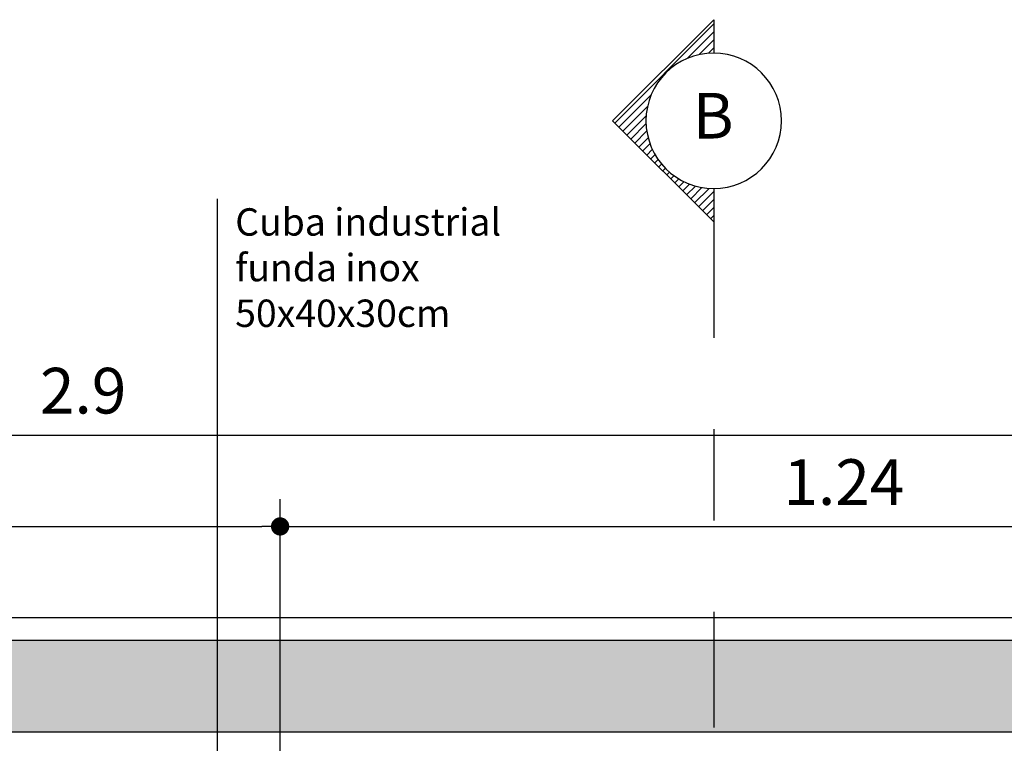
# Model space of a CAD drawing. Units: metres. Extents: x -11.2 to 58.3, y 348.7 to 398.2.
# Drawn here: x 47.3 to 48.4, y 370.1 to 370.9 of the extents above; entities that cross this region are included whole.
import ezdxf
from ezdxf.enums import TextEntityAlignment as Align

# ---------------------------------------------------------------- set-up
doc = ezdxf.new("R2010")
doc.units = ezdxf.units.M
doc.header["$MEASUREMENT"] = 0
doc.header["$PDMODE"] = 34
doc.linetypes.add('DASHDOT', pattern=[25.4, 12.7, -6.35, 0, -6.35])
for name, color, linetype in [('A-ALV ACABADA', 1, 'Continuous'), ('A-ALVENARIA', 2, 'Continuous'), ('A-COTA', 2, 'Continuous'), ('A-PENA 01', 1, 'Continuous'), ('A-SIMBOLOS', 1, 'Continuous'), ('A-TEXTO', 1, 'Continuous')]:
    doc.layers.add(name, color=color, linetype=linetype)
doc.layers.add('A-HATCH', color=253, linetype='Continuous', lineweight=5)
doc.styles.add('century gothic', font='arial.ttf', dxfattribs={"height": 0.125})
doc.styles.add('CG', font='GOTHIC.TTF')
doc.dimstyles.new('25-COTA', dxfattribs={"dimscale": 0.25, "dimtxt": 0.2, "dimasz": 0.08, "dimexe": 0.12, "dimexo": 0.12, "dimgap": 0.09, "dimtad": 1, "dimzin": 12, "dimdsep": 46, "dimtxsty": 'CG', "dimblk1": 'DOT', "dimblk2": 'DOT', "dimsah": 1, "dimcen": -0.09, "dimclrd": 1, "dimclre": 1, "dimclrt": 256, "dimadec": 0, "dimazin": 0, "dimtfac": 100, "dimtix": 1, "dimtmove": 2, "dimatfit": 3, "dimldrblk": 'LEADER', "dimfxl": 1, "dimtolj": 1, "dimtzin": 0, "dimarcsym": 0})

# ---------------------------------------------------------------- blocks, each defined once
blk = doc.blocks.new('*X7')
at = {"color": 0}
for p, q in [((3.336, 3.5481), (3.9924, 4.2046)), ((3.8042, 3.9633), (4.0189, 4.178)), ((3.8817, 3.9878), (4.0455, 4.1515)), ((3.9438, 3.9969), (4.072, 4.125)), ((3.9977, 3.9977), (4.0985, 4.0985)), ((4.046, 3.9929), (4.125, 4.072)), ((4.09, 3.9839), (4.1515, 4.0455)), ((4.1305, 3.9714), (4.178, 4.0189)), ((4.1681, 3.9559), (4.2046, 3.9924)), ((4.2029, 3.9378), (4.2311, 3.9659)), ((4.2353, 3.9171), (4.2576, 3.9394)), ((4.2654, 3.8942), (4.2841, 3.9129)), ((4.2933, 3.869), (4.3106, 3.8864)), ((4.3189, 3.8416), (4.3371, 3.8598)), ((4.3423, 3.812), (4.3637, 3.8333)), ((4.3634, 3.78), (4.3902, 3.8068)), ((4.3821, 3.7457), (4.4167, 3.7803)), ((4.3981, 3.7087), (4.4432, 3.7538)), ((4.4113, 3.6688), (4.4697, 3.7273)), ((3.389, 3.5481), (3.5626, 3.7217)), ((4.4211, 3.6256), (4.4962, 3.7007)), ((4.4268, 3.5782), (4.5228, 3.6742)), ((3.4421, 3.5481), (3.5381, 3.6442)), ((4.4497, 3.5481), (4.5493, 3.6477)), ((4.5027, 3.5481), (4.5758, 3.6212)), ((3.4951, 3.5481), (3.529, 3.5821)), ((4.5558, 3.5481), (4.6023, 3.5947)), ((4.6088, 3.5481), (4.6288, 3.5682))]:
    blk.add_line(p, q, dxfattribs=at)
blk = doc.blocks.new('_Dot')
at = {"color": 0, "linetype": 'ByBlock', "lineweight": -2}
blk.add_line((-0.5, 0), (-1, 0), dxfattribs=at)
at = {"color": 0, "linetype": 'ByBlock', "const_width": 0.5}
blk.add_lwpolyline([(-0.25, 0, 1), (0.25, 0, 1)], format="xyb", close=True, dxfattribs=at)
blk = doc.blocks.new('*D29')
at = {"layer": 'A-COTA', "color": 1, "linetype": 'Continuous', "lineweight": -2, "transparency": 16777216}
for p, q in [((46.8104, 369.8659), (46.8104, 370.3909)), ((47.6037, 369.8659), (47.6037, 370.3909)), ((46.8304, 370.3609), (47.5837, 370.3609))]:
    blk.add_line(p, q, dxfattribs=at)
at = {"layer": 'Defpoints', "color": 0, "linetype": 'Continuous', "transparency": 16777216}
for p in [(47.6037, 370.3609), (46.8104, 369.8359), (47.6037, 369.8359)]:
    blk.add_point(p, dxfattribs=at)
at = {"layer": 'A-COTA', "color": 1, "linetype": 'Continuous', "lineweight": -2, "transparency": 16777216, "xscale": 0.02, "yscale": 0.02, "zscale": 0.02, "rotation": 180}
blk.add_blockref('_Dot', (46.8104, 370.3609), dxfattribs=at)
at = {"layer": 'A-COTA', "color": 1, "linetype": 'Continuous', "lineweight": -2, "transparency": 16777216, "xscale": 0.02, "yscale": 0.02, "zscale": 0.02}
blk.add_blockref('_Dot', (47.6037, 370.3609), dxfattribs=at)
at = {"layer": 'A-COTA', "linetype": 'Continuous', "transparency": 16777216, "insert": (47.2071, 370.4096), "char_height": 0.05, "attachment_point": 5, "style": 'CG'}
blk.add_mtext('\\A1;.79', dxfattribs=at)
blk = doc.blocks.new('LEADER')
at = {"linetype": 'ByBlock'}
blk.add_hatch(color=0, dxfattribs=at).paths.add_polyline_path([(0.75, 0.3), (-2.25, 0.3), (-2.25, -0.3), (0.75, -0.3)])
at = {"color": 0, "linetype": 'ByBlock'}
for p, q in [((-2.25, 0), (-4.25, 0)), ((-2.25, 0.3), (-2.25, -0.3)), ((0.75, 0.3), (-2.25, 0.3)), ((0.75, 0.3), (0.75, -0.3)), ((0.75, -0.3), (-2.25, -0.3))]:
    blk.add_line(p, q, dxfattribs=at)
blk = doc.blocks.new('*D30')
at = {"layer": 'A-COTA', "color": 1, "linetype": 'Continuous', "lineweight": -2, "transparency": 16777216}
for p, q in [((47.6037, 369.8659), (47.6037, 370.3909)), ((48.8392, 370.1409), (48.8392, 370.3909)), ((47.6237, 370.3609), (48.8192, 370.3609))]:
    blk.add_line(p, q, dxfattribs=at)
at = {"layer": 'Defpoints', "color": 0, "linetype": 'Continuous', "transparency": 16777216}
for p in [(48.8392, 370.3609), (48.8392, 370.1109), (47.6037, 369.8359)]:
    blk.add_point(p, dxfattribs=at)
at = {"layer": 'A-COTA', "color": 1, "linetype": 'Continuous', "lineweight": -2, "transparency": 16777216, "xscale": 0.02, "yscale": 0.02, "zscale": 0.02, "rotation": 180}
blk.add_blockref('_Dot', (47.6037, 370.3609), dxfattribs=at)
at = {"layer": 'A-COTA', "color": 1, "linetype": 'Continuous', "lineweight": -2, "transparency": 16777216, "xscale": 0.02, "yscale": 0.02, "zscale": 0.02}
blk.add_blockref('_Dot', (48.8392, 370.3609), dxfattribs=at)
at = {"layer": 'A-COTA', "linetype": 'Continuous', "transparency": 16777216, "insert": (48.2214, 370.4095), "char_height": 0.05, "attachment_point": 5, "style": 'CG'}
blk.add_mtext('\\A1;1.24', dxfattribs=at)
blk = doc.blocks.new('*D32')
at = {"layer": 'A-COTA', "color": 1, "linetype": 'Continuous', "lineweight": -2, "transparency": 16777216}
for p, q in [((45.9367, 369.9535), (45.9367, 370.4909)), ((48.8392, 370.1409), (48.8392, 370.4909)), ((45.9567, 370.4609), (48.8192, 370.4609))]:
    blk.add_line(p, q, dxfattribs=at)
at = {"layer": 'Defpoints', "color": 0, "linetype": 'Continuous', "transparency": 16777216}
for p in [(48.8392, 370.4609), (48.8392, 370.1109), (45.9367, 369.9235)]:
    blk.add_point(p, dxfattribs=at)
at = {"layer": 'A-COTA', "color": 1, "linetype": 'Continuous', "lineweight": -2, "transparency": 16777216, "xscale": 0.02, "yscale": 0.02, "zscale": 0.02, "rotation": 180}
blk.add_blockref('_Dot', (45.9367, 370.4609), dxfattribs=at)
at = {"layer": 'A-COTA', "color": 1, "linetype": 'Continuous', "lineweight": -2, "transparency": 16777216, "xscale": 0.02, "yscale": 0.02, "zscale": 0.02}
blk.add_blockref('_Dot', (48.8392, 370.4609), dxfattribs=at)
at = {"layer": 'A-COTA', "linetype": 'Continuous', "transparency": 16777216, "insert": (47.3879, 370.5096), "char_height": 0.05, "attachment_point": 5, "style": 'CG'}
blk.add_mtext('\\A1;2.9', dxfattribs=at)

msp = doc.modelspace()

# ---------------------------------------------------------------- hatches: boundary and pattern name
at = {"layer": 'A-HATCH', "linetype": 'Continuous'}
h = msp.add_hatch(color=256, dxfattribs=at)
h.dxf.hatch_style = 1
h.paths.add_polyline_path([(48.906, 370.1359), (48.906, 370.2359), (46.4237, 370.2359), (46.4237, 370.1359)])

# ---------------------------------------------------------------- linework, layer by layer
at = {"layer": 'A-ALV ACABADA', "ltscale": 10}
msp.add_lwpolyline([(48.906, 370.2609), (45.4592, 370.2609)], dxfattribs=at)
at = {"layer": 'A-ALVENARIA', "ltscale": 10}
for p, q in [((48.906, 370.2359), (45.4842, 370.2359)), ((45.6842, 370.1359), (48.906, 370.1359))]:
    msp.add_line(p, q, dxfattribs=at)
at = {"layer": 'A-PENA 01', "color": 2, "linetype": 'DASHDOT', "ltscale": 0.01}
msp.add_line((48.0787, 370.6945), (48.0787, 364.6196), dxfattribs=at)
at = {"layer": 'A-SIMBOLOS', "color": 2}
for p, q in [((47.9679, 370.8052), (48.0787, 370.9159)), ((48.0787, 370.9159), (48.0787, 370.8795)), ((48.0787, 370.6945), (47.9679, 370.8052)), ((48.0787, 370.731), (48.0787, 370.6945))]:
    msp.add_line(p, q, dxfattribs=at)
at = {"layer": 'A-SIMBOLOS'}
for start, end in [(90, 270), (270, 90)]:
    msp.add_arc((48.0787, 370.8052), 0.0742, start, end, dxfattribs=at)

# ---------------------------------------------------------------- block references
at = {"layer": 'A-SIMBOLOS', "xscale": -0.1649999999999991, "yscale": 0.1649999999999991, "zscale": 0.165, "rotation": 90}
msp.add_blockref('*X7', (48.6641, 371.4615), dxfattribs=at)

# ---------------------------------------------------------------- texts
at = {"layer": 'A-SIMBOLOS', "color": 2, "style": 'century gothic'}
msp.add_attdef('B', text='A', height=0.05, dxfattribs=at).set_placement((48.0781, 370.8108), align=Align.MIDDLE_CENTER)
at = {"layer": 'A-TEXTO', "insert": (47.5545, 370.7094), "char_height": 0.03, "width": 0.396277, "attachment_point": 1, "style": 'century gothic'}
msp.add_mtext('Cuba industrial funda inox 50x40x30cm', dxfattribs=at)

# ---------------------------------------------------------------- dimensions: what is measured, and where the dimension line sits
at = {"layer": 'A-COTA', "linetype": 'Continuous'}
for base, p1, p2, picture, middle in [((48.8392, 370.4609), (45.9367, 369.9235), (48.8392, 370.1109), '*D32', (47.3879, 370.5096)), ((47.6037, 370.3609), (46.8104, 369.8359), (47.6037, 369.8359), '*D29', (47.2071, 370.4096)), ((48.8392, 370.3609), (47.6037, 369.8359), (48.8392, 370.1109), '*D30', (48.2214, 370.4095))]:
    dim = msp.add_linear_dim(base=base, p1=p1, p2=p2, dimstyle='25-COTA', dxfattribs=at)
    dim.commit()
    dim.dimension.update_dxf_attribs({"geometry": picture, "text_midpoint": middle})

# ---------------------------------------------------------------- leaders
at = {"layer": 'A-TEXTO'}
msp.add_leader([(47.5351, 369.8382), (47.5351, 370.7199)], dimstyle='25-COTA', dxfattribs=at)

doc.saveas('drawing.dxf')
